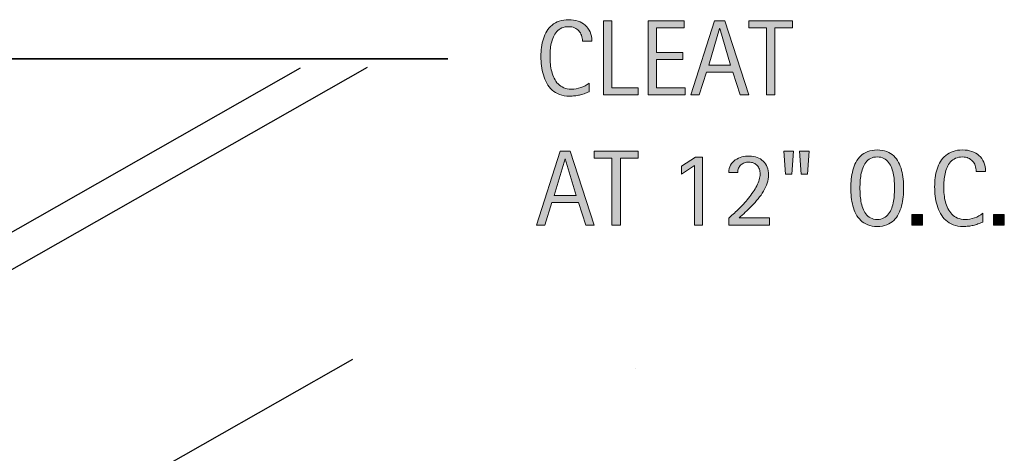
# Model space of a CAD drawing. Units: inches. Extents: x 140 to 753, y 0 to 619.
# Drawn here: x 541 to 659, y 264 to 316 of the extents above; entities that cross this region are included whole.
import ezdxf

# ---------------------------------------------------------------- set-up
doc = ezdxf.new("R2010")
doc.units = ezdxf.units.IN
doc.header["$MEASUREMENT"] = 0
for name, color, linetype in [('AXON-COPPER', 7, 'Continuous'), ('AXON-OTHER', 7, 'Continuous'), ('CDATEXT', 7, 'Continuous')]:
    doc.layers.add(name, color=color, linetype=linetype)

# ---------------------------------------------------------------- blocks, each defined once
blk = doc.blocks.new('block 351')
at = {"layer": 'AXON-COPPER', "color": 20, "lineweight": 25}
blk.add_lwpolyline([(371.23, 189.85), (582.34, 310.09)], dxfattribs=at)
blk = doc.blocks.new('block 352')
at = {"layer": 'AXON-COPPER', "color": 20, "lineweight": 25}
blk.add_lwpolyline([(364.56, 152), (580.59, 275.03)], dxfattribs=at)
blk = doc.blocks.new('block 357')
at = {"layer": 'AXON-COPPER', "color": 20, "lineweight": 25}
blk.add_lwpolyline([(363.2, 189.76), (574.32, 310)], dxfattribs=at)
blk = doc.blocks.new('block 427')
at = {"layer": 'AXON-OTHER', "color": 7, "lineweight": 25}
blk.add_lwpolyline([(614.46, 273.84), (614.46, 273.84)], dxfattribs=at)
blk = doc.blocks.new('block 552')
at = {"layer": 'CDATEXT'}
h = blk.add_hatch(color=250, dxfattribs=at)
h.dxf.hatch_style = 2
edge = h.paths.add_edge_path()
edge.add_spline(control_points=[(646.68, 295.57), (646.68, 295.22), (646.66, 294.86), (646.63, 294.5), (646.59, 294.13), (646.53, 293.78), (646.44, 293.44), (646.35, 293.1), (646.23, 292.78), (646.08, 292.47), (645.92, 292.17), (645.73, 291.91), (645.5, 291.69), (645.26, 291.46), (644.98, 291.29), (644.66, 291.16), (644.33, 291.03), (643.95, 290.96), (643.52, 290.96), (643.08, 290.96), (642.7, 291.03), (642.38, 291.16), (642.05, 291.29), (641.77, 291.46), (641.54, 291.69), (641.3, 291.91), (641.11, 292.17), (640.95, 292.47), (640.8, 292.77), (640.68, 293.09), (640.59, 293.43), (640.5, 293.77), (640.43, 294.12), (640.4, 294.49), (640.36, 294.85), (640.34, 295.21), (640.34, 295.57), (640.34, 295.93), (640.36, 296.29), (640.4, 296.65), (640.43, 297.02), (640.5, 297.37), (640.59, 297.71), (640.68, 298.05), (640.8, 298.37), (640.95, 298.66), (641.11, 298.96), (641.3, 299.22), (641.54, 299.44), (641.77, 299.66), (642.05, 299.83), (642.38, 299.96), (642.7, 300.09), (643.08, 300.15), (643.52, 300.15), (643.95, 300.15), (644.33, 300.08), (644.66, 299.96), (644.98, 299.83), (645.26, 299.66), (645.5, 299.43), (645.73, 299.21), (645.92, 298.96), (646.08, 298.66), (646.23, 298.36), (646.35, 298.04), (646.44, 297.7), (646.53, 297.37), (646.59, 297.01), (646.63, 296.65), (646.66, 296.28), (646.68, 295.92), (646.68, 295.57)], knot_values=[0, 0, 0, 0, 1, 1, 1, 2, 2, 2, 3, 3, 3, 4, 4, 4, 5, 5, 5, 6, 6, 6, 7, 7, 7, 8, 8, 8, 9, 9, 9, 10, 10, 10, 11, 11, 11, 12, 12, 12, 13, 13, 13, 14, 14, 14, 15, 15, 15, 16, 16, 16, 17, 17, 17, 18, 18, 18, 19, 19, 19, 20, 20, 20, 21, 21, 21, 22, 22, 22, 23, 23, 23, 24, 24, 24, 24], degree=3, periodic=1)
edge = h.paths.add_edge_path()
edge.add_spline(control_points=[(645.58, 295.58), (645.58, 295.81), (645.58, 296.07), (645.56, 296.34), (645.55, 296.62), (645.51, 296.89), (645.46, 297.17), (645.41, 297.44), (645.34, 297.71), (645.25, 297.97), (645.16, 298.22), (645.04, 298.45), (644.88, 298.65), (644.73, 298.85), (644.54, 299.01), (644.32, 299.13), (644.09, 299.25), (643.83, 299.31), (643.52, 299.31), (643.2, 299.31), (642.94, 299.25), (642.71, 299.13), (642.49, 299.01), (642.3, 298.85), (642.14, 298.65), (641.99, 298.45), (641.87, 298.22), (641.77, 297.97), (641.68, 297.71), (641.61, 297.44), (641.56, 297.17), (641.51, 296.89), (641.48, 296.62), (641.46, 296.34), (641.45, 296.07), (641.44, 295.81), (641.44, 295.58), (641.44, 295.35), (641.45, 295.09), (641.46, 294.81), (641.48, 294.54), (641.51, 294.26), (641.56, 293.98), (641.61, 293.7), (641.68, 293.43), (641.77, 293.16), (641.87, 292.9), (641.99, 292.67), (642.14, 292.47), (642.3, 292.27), (642.49, 292.1), (642.71, 291.98), (642.94, 291.86), (643.2, 291.8), (643.52, 291.8), (643.83, 291.8), (644.09, 291.86), (644.32, 291.98), (644.54, 292.1), (644.73, 292.27), (644.88, 292.47), (645.04, 292.67), (645.16, 292.91), (645.25, 293.17), (645.34, 293.43), (645.41, 293.71), (645.46, 293.99), (645.51, 294.27), (645.55, 294.55), (645.56, 294.82), (645.58, 295.1), (645.58, 295.35), (645.58, 295.58)], knot_values=[0, 0, 0, 0, 1, 1, 1, 2, 2, 2, 3, 3, 3, 4, 4, 4, 5, 5, 5, 6, 6, 6, 7, 7, 7, 8, 8, 8, 9, 9, 9, 10, 10, 10, 11, 11, 11, 12, 12, 12, 13, 13, 13, 14, 14, 14, 15, 15, 15, 16, 16, 16, 17, 17, 17, 18, 18, 18, 19, 19, 19, 20, 20, 20, 21, 21, 21, 22, 22, 22, 23, 23, 23, 24, 24, 24, 24], degree=3, periodic=1)
h = blk.add_hatch(color=250, dxfattribs=at)
h.dxf.hatch_style = 2
edge = h.paths.add_edge_path()
edge.add_spline(control_points=[(655.38, 297.58), (655.38, 297.83), (655.34, 298.06), (655.27, 298.27), (655.2, 298.48), (655.09, 298.66), (654.95, 298.82), (654.81, 298.97), (654.64, 299.09), (654.44, 299.18), (654.24, 299.27), (654.01, 299.31), (653.75, 299.31), (653.43, 299.31), (653.14, 299.26), (652.91, 299.15), (652.67, 299.04), (652.46, 298.89), (652.3, 298.71), (652.13, 298.52), (651.99, 298.31), (651.89, 298.06), (651.79, 297.82), (651.71, 297.56), (651.65, 297.29), (651.59, 297.02), (651.55, 296.75), (651.53, 296.47), (651.51, 296.19), (651.5, 295.92), (651.5, 295.67), (651.5, 295.39), (651.51, 295.1), (651.54, 294.8), (651.57, 294.5), (651.62, 294.21), (651.69, 293.92), (651.77, 293.63), (651.87, 293.36), (651.99, 293.1), (652.12, 292.85), (652.28, 292.62), (652.47, 292.43), (652.66, 292.24), (652.88, 292.08), (653.14, 291.97), (653.41, 291.86), (653.71, 291.8), (654.06, 291.8), (654.45, 291.8), (654.83, 291.86), (655.19, 291.99), (655.55, 292.11), (655.88, 292.29), (656.18, 292.54), (656.18, 292.54), (656.18, 291.49), (656.18, 291.49), (655.97, 291.4), (655.78, 291.33), (655.59, 291.26), (655.41, 291.19), (655.22, 291.14), (655.03, 291.09), (654.85, 291.05), (654.66, 291.02), (654.46, 290.99), (654.26, 290.97), (654.05, 290.96), (653.82, 290.96), (653.37, 290.96), (652.98, 291.03), (652.64, 291.16), (652.3, 291.29), (652, 291.47), (651.74, 291.7), (651.49, 291.93), (651.28, 292.2), (651.11, 292.51), (650.94, 292.82), (650.8, 293.15), (650.7, 293.51), (650.59, 293.86), (650.52, 294.22), (650.47, 294.6), (650.42, 294.98), (650.4, 295.35), (650.4, 295.72), (650.4, 296.09), (650.42, 296.46), (650.47, 296.82), (650.52, 297.18), (650.59, 297.53), (650.7, 297.86), (650.8, 298.18), (650.94, 298.49), (651.11, 298.77), (651.27, 299.05), (651.48, 299.29), (651.73, 299.49), (651.98, 299.7), (652.27, 299.86), (652.61, 299.98), (652.94, 300.09), (653.32, 300.15), (653.76, 300.15), (654.15, 300.15), (654.52, 300.09), (654.85, 299.98), (655.19, 299.87), (655.48, 299.7), (655.72, 299.48), (655.97, 299.26), (656.16, 298.99), (656.3, 298.67), (656.44, 298.35), (656.51, 297.99), (656.51, 297.58), (656.51, 297.58), (655.38, 297.58), (655.38, 297.58)], knot_values=[0, 0, 0, 0, 1, 1, 1, 2, 2, 2, 3, 3, 3, 4, 4, 4, 5, 5, 5, 6, 6, 6, 7, 7, 7, 8, 8, 8, 9, 9, 9, 10, 10, 10, 11, 11, 11, 12, 12, 12, 13, 13, 13, 14, 14, 14, 15, 15, 15, 16, 16, 16, 17, 17, 17, 18, 18, 18, 19, 19, 19, 20, 20, 20, 21, 21, 21, 22, 22, 22, 23, 23, 23, 24, 24, 24, 25, 25, 25, 26, 26, 26, 27, 27, 27, 28, 28, 28, 29, 29, 29, 30, 30, 30, 31, 31, 31, 32, 32, 32, 33, 33, 33, 34, 34, 34, 35, 35, 35, 36, 36, 36, 37, 37, 37, 38, 38, 38, 39, 39, 39, 40, 40, 40, 40], degree=3, periodic=1)
h = blk.add_hatch(color=250, dxfattribs=at)
h.dxf.hatch_style = 2
h.paths.add_polyline_path([(608.55, 291.11), (607.66, 293.85), (604.48, 293.85), (603.62, 291.11), (602.61, 291.11), (605.45, 300), (606.68, 300), (609.55, 291.11)])
h.paths.add_polyline_path([(606.08, 299.09), (606.06, 299.09), (604.75, 294.69), (607.39, 294.69)])
h = blk.add_hatch(color=250, dxfattribs=at)
h.dxf.hatch_style = 2
h.paths.add_polyline_path([(612.69, 299.17), (612.69, 291.11), (611.68, 291.11), (611.68, 299.17), (609.56, 299.17), (609.56, 300), (614.82, 300), (614.82, 299.17)])
h = blk.add_hatch(color=250, dxfattribs=at)
h.dxf.hatch_style = 2
h.paths.add_polyline_path([(621.58, 291.11), (621.58, 298.29), (620.03, 297.25), (620.03, 298.22), (621.71, 299.28), (622.54, 299.28), (622.54, 291.11)])
h = blk.add_hatch(color=250, dxfattribs=at)
h.dxf.hatch_style = 2
edge = h.paths.add_edge_path()
edge.add_spline(control_points=[(625.69, 291.11), (625.69, 291.11), (625.69, 291.97), (625.69, 291.97), (625.85, 292.1), (626.03, 292.26), (626.22, 292.43), (626.42, 292.61), (626.62, 292.8), (626.83, 293), (627.03, 293.2), (627.24, 293.42), (627.45, 293.65), (627.67, 293.88), (627.87, 294.11), (628.06, 294.36), (628.26, 294.6), (628.44, 294.85), (628.61, 295.1), (628.78, 295.35), (628.93, 295.59), (629.05, 295.84), (629.18, 296.09), (629.28, 296.33), (629.35, 296.57), (629.42, 296.81), (629.46, 297.04), (629.46, 297.26), (629.46, 297.47), (629.43, 297.66), (629.37, 297.83), (629.32, 298.01), (629.23, 298.16), (629.11, 298.29), (629, 298.41), (628.86, 298.51), (628.69, 298.58), (628.52, 298.65), (628.33, 298.69), (628.11, 298.69), (627.92, 298.69), (627.75, 298.66), (627.58, 298.6), (627.42, 298.55), (627.28, 298.46), (627.16, 298.36), (627.04, 298.25), (626.95, 298.12), (626.88, 297.96), (626.81, 297.81), (626.77, 297.63), (626.77, 297.44), (626.77, 297.44), (625.69, 297.44), (625.69, 297.44), (625.7, 297.79), (625.78, 298.08), (625.92, 298.33), (626.07, 298.58), (626.25, 298.79), (626.48, 298.95), (626.71, 299.11), (626.97, 299.23), (627.26, 299.31), (627.56, 299.39), (627.86, 299.42), (628.18, 299.42), (628.52, 299.42), (628.83, 299.37), (629.11, 299.26), (629.39, 299.16), (629.63, 299), (629.83, 298.8), (630.04, 298.61), (630.19, 298.37), (630.3, 298.09), (630.41, 297.81), (630.47, 297.5), (630.47, 297.16), (630.47, 296.82), (630.42, 296.49), (630.31, 296.16), (630.2, 295.83), (630.05, 295.51), (629.87, 295.2), (629.68, 294.88), (629.47, 294.58), (629.23, 294.28), (628.98, 293.99), (628.73, 293.71), (628.47, 293.43), (628.21, 293.16), (627.94, 292.91), (627.68, 292.66), (627.42, 292.42), (627.17, 292.19), (626.94, 291.98), (626.94, 291.98), (630.59, 291.98), (630.59, 291.98), (630.59, 291.98), (630.59, 291.11), (630.59, 291.11), (630.59, 291.11), (625.69, 291.11), (625.69, 291.11)], knot_values=[0, 0, 0, 0, 1, 1, 1, 2, 2, 2, 3, 3, 3, 4, 4, 4, 5, 5, 5, 6, 6, 6, 7, 7, 7, 8, 8, 8, 9, 9, 9, 10, 10, 10, 11, 11, 11, 12, 12, 12, 13, 13, 13, 14, 14, 14, 15, 15, 15, 16, 16, 16, 17, 17, 17, 18, 18, 18, 19, 19, 19, 20, 20, 20, 21, 21, 21, 22, 22, 22, 23, 23, 23, 24, 24, 24, 25, 25, 25, 26, 26, 26, 27, 27, 27, 28, 28, 28, 29, 29, 29, 30, 30, 30, 31, 31, 31, 32, 32, 32, 33, 33, 33, 34, 34, 34, 35, 35, 35, 35], degree=3, periodic=1)
h = blk.add_hatch(color=250, dxfattribs=at)
h.dxf.hatch_style = 2
h.paths.add_polyline_path([(633.26, 297.23), (632.51, 297.23), (632.29, 300), (633.46, 300)])
h.paths.add_polyline_path([(635.14, 297.23), (634.4, 297.23), (634.19, 300), (635.36, 300)])
h = blk.add_hatch(color=250, dxfattribs=at)
h.dxf.hatch_style = 2
h.paths.add_polyline_path([(647.65, 291.11), (647.65, 292.4), (648.94, 292.4), (648.94, 291.11)])
h = blk.add_hatch(color=250, dxfattribs=at)
h.dxf.hatch_style = 2
h.paths.add_polyline_path([(657.47, 291.11), (657.47, 292.4), (658.76, 292.4), (658.76, 291.11)])
at = {"layer": 'CDATEXT', "lineweight": 0}
for points in [[(608.55, 291.11), (607.66, 293.85), (604.48, 293.85), (603.62, 291.11), (602.61, 291.11), (605.45, 300), (606.68, 300), (609.55, 291.11), (608.55, 291.11)], [(606.08, 299.09), (606.06, 299.09), (604.75, 294.69), (607.39, 294.69), (606.08, 299.09)], [(612.69, 299.17), (612.69, 291.11), (611.68, 291.11), (611.68, 299.17), (609.56, 299.17), (609.56, 300), (614.82, 300), (614.82, 299.17), (612.69, 299.17)], [(621.58, 291.11), (621.58, 298.29), (620.03, 297.25), (620.03, 298.22), (621.71, 299.28), (622.54, 299.28), (622.54, 291.11), (621.58, 291.11)], [(633.26, 297.23), (632.51, 297.23), (632.29, 300), (633.46, 300), (633.26, 297.23)], [(635.14, 297.23), (634.4, 297.23), (634.19, 300), (635.36, 300), (635.14, 297.23)], [(647.65, 291.11), (647.65, 292.4), (648.94, 292.4), (648.94, 291.11), (647.65, 291.11)], [(657.47, 291.11), (657.47, 292.4), (658.76, 292.4), (658.76, 291.11), (657.47, 291.11)]]:
    blk.add_lwpolyline(points, dxfattribs=at)
for points, knots in [([(646.68, 295.57), (646.68, 295.22), (646.66, 294.86), (646.63, 294.5), (646.59, 294.13), (646.53, 293.78), (646.44, 293.44), (646.35, 293.1), (646.23, 292.78), (646.08, 292.47), (645.92, 292.17), (645.73, 291.91), (645.5, 291.69), (645.26, 291.46), (644.98, 291.29), (644.66, 291.16), (644.33, 291.03), (643.95, 290.96), (643.52, 290.96), (643.08, 290.96), (642.7, 291.03), (642.38, 291.16), (642.05, 291.29), (641.77, 291.46), (641.54, 291.69), (641.3, 291.91), (641.11, 292.17), (640.95, 292.47), (640.8, 292.77), (640.68, 293.09), (640.59, 293.43), (640.5, 293.77), (640.43, 294.12), (640.4, 294.49), (640.36, 294.85), (640.34, 295.21), (640.34, 295.57), (640.34, 295.93), (640.36, 296.29), (640.4, 296.65), (640.43, 297.02), (640.5, 297.37), (640.59, 297.71), (640.68, 298.05), (640.8, 298.37), (640.95, 298.66), (641.11, 298.96), (641.3, 299.22), (641.54, 299.44), (641.77, 299.66), (642.05, 299.83), (642.38, 299.96), (642.7, 300.09), (643.08, 300.15), (643.52, 300.15), (643.95, 300.15), (644.33, 300.08), (644.66, 299.96), (644.98, 299.83), (645.26, 299.66), (645.5, 299.43), (645.73, 299.21), (645.92, 298.96), (646.08, 298.66), (646.23, 298.36), (646.35, 298.04), (646.44, 297.7), (646.53, 297.37), (646.59, 297.01), (646.63, 296.65), (646.66, 296.28), (646.68, 295.92), (646.68, 295.57)], [0, 0, 0, 0, 1, 1, 1, 2, 2, 2, 3, 3, 3, 4, 4, 4, 5, 5, 5, 6, 6, 6, 7, 7, 7, 8, 8, 8, 9, 9, 9, 10, 10, 10, 11, 11, 11, 12, 12, 12, 13, 13, 13, 14, 14, 14, 15, 15, 15, 16, 16, 16, 17, 17, 17, 18, 18, 18, 19, 19, 19, 20, 20, 20, 21, 21, 21, 22, 22, 22, 23, 23, 23, 24, 24, 24, 24]), ([(655.38, 297.58), (655.38, 297.83), (655.34, 298.06), (655.27, 298.27), (655.2, 298.48), (655.09, 298.66), (654.95, 298.82), (654.81, 298.97), (654.64, 299.09), (654.44, 299.18), (654.24, 299.27), (654.01, 299.31), (653.75, 299.31), (653.43, 299.31), (653.14, 299.26), (652.91, 299.15), (652.67, 299.04), (652.46, 298.89), (652.3, 298.71), (652.13, 298.52), (651.99, 298.31), (651.89, 298.06), (651.79, 297.82), (651.71, 297.56), (651.65, 297.29), (651.59, 297.02), (651.55, 296.75), (651.53, 296.47), (651.51, 296.19), (651.5, 295.92), (651.5, 295.67), (651.5, 295.39), (651.51, 295.1), (651.54, 294.8), (651.57, 294.5), (651.62, 294.21), (651.69, 293.92), (651.77, 293.63), (651.87, 293.36), (651.99, 293.1), (652.12, 292.85), (652.28, 292.62), (652.47, 292.43), (652.66, 292.24), (652.88, 292.08), (653.14, 291.97), (653.41, 291.86), (653.71, 291.8), (654.06, 291.8), (654.45, 291.8), (654.83, 291.86), (655.19, 291.99), (655.55, 292.11), (655.88, 292.29), (656.18, 292.54), (656.18, 292.54), (656.18, 291.49), (656.18, 291.49), (655.97, 291.4), (655.78, 291.33), (655.59, 291.26), (655.41, 291.19), (655.22, 291.14), (655.03, 291.09), (654.85, 291.05), (654.66, 291.02), (654.46, 290.99), (654.26, 290.97), (654.05, 290.96), (653.82, 290.96), (653.37, 290.96), (652.98, 291.03), (652.64, 291.16), (652.3, 291.29), (652, 291.47), (651.74, 291.7), (651.49, 291.93), (651.28, 292.2), (651.11, 292.51), (650.94, 292.82), (650.8, 293.15), (650.7, 293.51), (650.59, 293.86), (650.52, 294.22), (650.47, 294.6), (650.42, 294.98), (650.4, 295.35), (650.4, 295.72), (650.4, 296.09), (650.42, 296.46), (650.47, 296.82), (650.52, 297.18), (650.59, 297.53), (650.7, 297.86), (650.8, 298.18), (650.94, 298.49), (651.11, 298.77), (651.27, 299.05), (651.48, 299.29), (651.73, 299.49), (651.98, 299.7), (652.27, 299.86), (652.61, 299.98), (652.94, 300.09), (653.32, 300.15), (653.76, 300.15), (654.15, 300.15), (654.52, 300.09), (654.85, 299.98), (655.19, 299.87), (655.48, 299.7), (655.72, 299.48), (655.97, 299.26), (656.16, 298.99), (656.3, 298.67), (656.44, 298.35), (656.51, 297.99), (656.51, 297.58), (656.51, 297.58), (655.38, 297.58), (655.38, 297.58)], [0, 0, 0, 0, 1, 1, 1, 2, 2, 2, 3, 3, 3, 4, 4, 4, 5, 5, 5, 6, 6, 6, 7, 7, 7, 8, 8, 8, 9, 9, 9, 10, 10, 10, 11, 11, 11, 12, 12, 12, 13, 13, 13, 14, 14, 14, 15, 15, 15, 16, 16, 16, 17, 17, 17, 18, 18, 18, 19, 19, 19, 20, 20, 20, 21, 21, 21, 22, 22, 22, 23, 23, 23, 24, 24, 24, 25, 25, 25, 26, 26, 26, 27, 27, 27, 28, 28, 28, 29, 29, 29, 30, 30, 30, 31, 31, 31, 32, 32, 32, 33, 33, 33, 34, 34, 34, 35, 35, 35, 36, 36, 36, 37, 37, 37, 38, 38, 38, 39, 39, 39, 40, 40, 40, 40]), ([(625.69, 291.11), (625.69, 291.11), (625.69, 291.97), (625.69, 291.97), (625.85, 292.1), (626.03, 292.26), (626.22, 292.43), (626.42, 292.61), (626.62, 292.8), (626.83, 293), (627.03, 293.2), (627.24, 293.42), (627.45, 293.65), (627.67, 293.88), (627.87, 294.11), (628.06, 294.36), (628.26, 294.6), (628.44, 294.85), (628.61, 295.1), (628.78, 295.35), (628.93, 295.59), (629.05, 295.84), (629.18, 296.09), (629.28, 296.33), (629.35, 296.57), (629.42, 296.81), (629.46, 297.04), (629.46, 297.26), (629.46, 297.47), (629.43, 297.66), (629.37, 297.83), (629.32, 298.01), (629.23, 298.16), (629.11, 298.29), (629, 298.41), (628.86, 298.51), (628.69, 298.58), (628.52, 298.65), (628.33, 298.69), (628.11, 298.69), (627.92, 298.69), (627.75, 298.66), (627.58, 298.6), (627.42, 298.55), (627.28, 298.46), (627.16, 298.36), (627.04, 298.25), (626.95, 298.12), (626.88, 297.96), (626.81, 297.81), (626.77, 297.63), (626.77, 297.44), (626.77, 297.44), (625.69, 297.44), (625.69, 297.44), (625.7, 297.79), (625.78, 298.08), (625.92, 298.33), (626.07, 298.58), (626.25, 298.79), (626.48, 298.95), (626.71, 299.11), (626.97, 299.23), (627.26, 299.31), (627.56, 299.39), (627.86, 299.42), (628.18, 299.42), (628.52, 299.42), (628.83, 299.37), (629.11, 299.26), (629.39, 299.16), (629.63, 299), (629.83, 298.8), (630.04, 298.61), (630.19, 298.37), (630.3, 298.09), (630.41, 297.81), (630.47, 297.5), (630.47, 297.16), (630.47, 296.82), (630.42, 296.49), (630.31, 296.16), (630.2, 295.83), (630.05, 295.51), (629.87, 295.2), (629.68, 294.88), (629.47, 294.58), (629.23, 294.28), (628.98, 293.99), (628.73, 293.71), (628.47, 293.43), (628.21, 293.16), (627.94, 292.91), (627.68, 292.66), (627.42, 292.42), (627.17, 292.19), (626.94, 291.98), (626.94, 291.98), (630.59, 291.98), (630.59, 291.98), (630.59, 291.98), (630.59, 291.11), (630.59, 291.11), (630.59, 291.11), (625.69, 291.11), (625.69, 291.11)], [0, 0, 0, 0, 1, 1, 1, 2, 2, 2, 3, 3, 3, 4, 4, 4, 5, 5, 5, 6, 6, 6, 7, 7, 7, 8, 8, 8, 9, 9, 9, 10, 10, 10, 11, 11, 11, 12, 12, 12, 13, 13, 13, 14, 14, 14, 15, 15, 15, 16, 16, 16, 17, 17, 17, 18, 18, 18, 19, 19, 19, 20, 20, 20, 21, 21, 21, 22, 22, 22, 23, 23, 23, 24, 24, 24, 25, 25, 25, 26, 26, 26, 27, 27, 27, 28, 28, 28, 29, 29, 29, 30, 30, 30, 31, 31, 31, 32, 32, 32, 33, 33, 33, 34, 34, 34, 35, 35, 35, 35]), ([(645.58, 295.58), (645.58, 295.81), (645.58, 296.07), (645.56, 296.34), (645.55, 296.62), (645.51, 296.89), (645.46, 297.17), (645.41, 297.44), (645.34, 297.71), (645.25, 297.97), (645.16, 298.22), (645.04, 298.45), (644.88, 298.65), (644.73, 298.85), (644.54, 299.01), (644.32, 299.13), (644.09, 299.25), (643.83, 299.31), (643.52, 299.31), (643.2, 299.31), (642.94, 299.25), (642.71, 299.13), (642.49, 299.01), (642.3, 298.85), (642.14, 298.65), (641.99, 298.45), (641.87, 298.22), (641.77, 297.97), (641.68, 297.71), (641.61, 297.44), (641.56, 297.17), (641.51, 296.89), (641.48, 296.62), (641.46, 296.34), (641.45, 296.07), (641.44, 295.81), (641.44, 295.58), (641.44, 295.35), (641.45, 295.09), (641.46, 294.81), (641.48, 294.54), (641.51, 294.26), (641.56, 293.98), (641.61, 293.7), (641.68, 293.43), (641.77, 293.16), (641.87, 292.9), (641.99, 292.67), (642.14, 292.47), (642.3, 292.27), (642.49, 292.1), (642.71, 291.98), (642.94, 291.86), (643.2, 291.8), (643.52, 291.8), (643.83, 291.8), (644.09, 291.86), (644.32, 291.98), (644.54, 292.1), (644.73, 292.27), (644.88, 292.47), (645.04, 292.67), (645.16, 292.91), (645.25, 293.17), (645.34, 293.43), (645.41, 293.71), (645.46, 293.99), (645.51, 294.27), (645.55, 294.55), (645.56, 294.82), (645.58, 295.1), (645.58, 295.35), (645.58, 295.58)], [0, 0, 0, 0, 1, 1, 1, 2, 2, 2, 3, 3, 3, 4, 4, 4, 5, 5, 5, 6, 6, 6, 7, 7, 7, 8, 8, 8, 9, 9, 9, 10, 10, 10, 11, 11, 11, 12, 12, 12, 13, 13, 13, 14, 14, 14, 15, 15, 15, 16, 16, 16, 17, 17, 17, 18, 18, 18, 19, 19, 19, 20, 20, 20, 21, 21, 21, 22, 22, 22, 23, 23, 23, 24, 24, 24, 24])]:
    blk.add_open_spline(points, degree=3, knots=knots, dxfattribs=at)
blk = doc.blocks.new('block 551')
at = {"layer": 'CDATEXT'}
blk.add_blockref('block 552', (0, 0), dxfattribs=at)
blk = doc.blocks.new('block 554')
at = {"layer": 'CDATEXT'}
h = blk.add_hatch(color=250, dxfattribs=at)
h.dxf.hatch_style = 2
edge = h.paths.add_edge_path()
edge.add_spline(control_points=[(608.14, 313.23), (608.14, 313.48), (608.1, 313.71), (608.03, 313.92), (607.95, 314.13), (607.85, 314.32), (607.71, 314.47), (607.57, 314.62), (607.4, 314.74), (607.2, 314.83), (606.99, 314.92), (606.77, 314.96), (606.51, 314.96), (606.18, 314.96), (605.9, 314.91), (605.66, 314.8), (605.42, 314.69), (605.22, 314.54), (605.05, 314.36), (604.88, 314.17), (604.75, 313.96), (604.65, 313.72), (604.54, 313.47), (604.46, 313.21), (604.4, 312.94), (604.34, 312.67), (604.3, 312.4), (604.28, 312.12), (604.26, 311.84), (604.25, 311.57), (604.25, 311.32), (604.25, 311.04), (604.27, 310.75), (604.29, 310.45), (604.32, 310.15), (604.38, 309.86), (604.45, 309.57), (604.52, 309.28), (604.62, 309.01), (604.75, 308.76), (604.88, 308.5), (605.03, 308.27), (605.22, 308.08), (605.41, 307.89), (605.64, 307.74), (605.9, 307.62), (606.16, 307.51), (606.47, 307.45), (606.82, 307.45), (607.21, 307.45), (607.58, 307.51), (607.94, 307.64), (608.3, 307.76), (608.63, 307.95), (608.94, 308.19), (608.94, 308.19), (608.94, 307.14), (608.94, 307.14), (608.73, 307.05), (608.53, 306.98), (608.35, 306.91), (608.16, 306.84), (607.97, 306.79), (607.79, 306.74), (607.61, 306.7), (607.41, 306.67), (607.22, 306.65), (607.02, 306.62), (606.81, 306.61), (606.57, 306.61), (606.13, 306.61), (605.74, 306.68), (605.39, 306.81), (605.05, 306.94), (604.75, 307.12), (604.5, 307.35), (604.25, 307.58), (604.03, 307.85), (603.86, 308.16), (603.69, 308.47), (603.56, 308.8), (603.45, 309.16), (603.35, 309.51), (603.27, 309.88), (603.22, 310.25), (603.18, 310.63), (603.16, 311), (603.16, 311.37), (603.16, 311.74), (603.18, 312.11), (603.22, 312.47), (603.27, 312.84), (603.35, 313.18), (603.45, 313.51), (603.56, 313.84), (603.69, 314.14), (603.86, 314.42), (604.03, 314.7), (604.24, 314.94), (604.49, 315.15), (604.74, 315.35), (605.03, 315.51), (605.36, 315.63), (605.7, 315.74), (606.08, 315.8), (606.51, 315.8), (606.91, 315.8), (607.27, 315.74), (607.61, 315.63), (607.94, 315.52), (608.23, 315.35), (608.48, 315.13), (608.72, 314.91), (608.92, 314.64), (609.06, 314.32), (609.2, 314), (609.27, 313.64), (609.27, 313.23), (609.27, 313.23), (608.14, 313.23), (608.14, 313.23)], knot_values=[0, 0, 0, 0, 1, 1, 1, 2, 2, 2, 3, 3, 3, 4, 4, 4, 5, 5, 5, 6, 6, 6, 7, 7, 7, 8, 8, 8, 9, 9, 9, 10, 10, 10, 11, 11, 11, 12, 12, 12, 13, 13, 13, 14, 14, 14, 15, 15, 15, 16, 16, 16, 17, 17, 17, 18, 18, 18, 19, 19, 19, 20, 20, 20, 21, 21, 21, 22, 22, 22, 23, 23, 23, 24, 24, 24, 25, 25, 25, 26, 26, 26, 27, 27, 27, 28, 28, 28, 29, 29, 29, 30, 30, 30, 31, 31, 31, 32, 32, 32, 33, 33, 33, 34, 34, 34, 35, 35, 35, 36, 36, 36, 37, 37, 37, 38, 38, 38, 39, 39, 39, 40, 40, 40, 40], degree=3, periodic=1)
h = blk.add_hatch(color=250, dxfattribs=at)
h.dxf.hatch_style = 2
h.paths.add_polyline_path([(610.65, 306.76), (610.65, 315.66), (611.66, 315.66), (611.66, 307.6), (614.84, 307.6), (614.84, 306.76)])
h = blk.add_hatch(color=250, dxfattribs=at)
h.dxf.hatch_style = 2
h.paths.add_polyline_path([(616.03, 306.76), (616.03, 315.66), (620.34, 315.66), (620.34, 314.82), (617.04, 314.82), (617.04, 311.84), (620.19, 311.84), (620.19, 311), (617.04, 311), (617.04, 307.6), (620.46, 307.6), (620.46, 306.76)])
h = blk.add_hatch(color=250, dxfattribs=at)
h.dxf.hatch_style = 2
h.paths.add_polyline_path([(627.08, 306.76), (626.19, 309.5), (623.02, 309.5), (622.15, 306.76), (621.15, 306.76), (623.99, 315.66), (625.21, 315.66), (628.09, 306.76)])
h.paths.add_polyline_path([(624.62, 314.74), (624.59, 314.74), (623.29, 310.34), (625.92, 310.34)])
h = blk.add_hatch(color=250, dxfattribs=at)
h.dxf.hatch_style = 2
h.paths.add_polyline_path([(631.22, 314.82), (631.22, 306.76), (630.22, 306.76), (630.22, 314.82), (628.09, 314.82), (628.09, 315.66), (633.35, 315.66), (633.35, 314.82)])
at = {"layer": 'CDATEXT', "lineweight": 0}
for points in [[(610.65, 306.76), (610.65, 315.66), (611.66, 315.66), (611.66, 307.6), (614.84, 307.6), (614.84, 306.76), (610.65, 306.76)], [(616.03, 306.76), (616.03, 315.66), (620.34, 315.66), (620.34, 314.82), (617.04, 314.82), (617.04, 311.84), (620.19, 311.84), (620.19, 311), (617.04, 311), (617.04, 307.6), (620.46, 307.6), (620.46, 306.76), (616.03, 306.76)], [(627.08, 306.76), (626.19, 309.5), (623.02, 309.5), (622.15, 306.76), (621.15, 306.76), (623.99, 315.66), (625.21, 315.66), (628.09, 306.76), (627.08, 306.76)], [(631.22, 314.82), (631.22, 306.76), (630.22, 306.76), (630.22, 314.82), (628.09, 314.82), (628.09, 315.66), (633.35, 315.66), (633.35, 314.82), (631.22, 314.82)], [(624.62, 314.74), (624.59, 314.74), (623.29, 310.34), (625.92, 310.34), (624.62, 314.74)]]:
    blk.add_lwpolyline(points, dxfattribs=at)
blk.add_open_spline([(608.14, 313.23), (608.14, 313.48), (608.1, 313.71), (608.03, 313.92), (607.95, 314.13), (607.85, 314.32), (607.71, 314.47), (607.57, 314.62), (607.4, 314.74), (607.2, 314.83), (606.99, 314.92), (606.77, 314.96), (606.51, 314.96), (606.18, 314.96), (605.9, 314.91), (605.66, 314.8), (605.42, 314.69), (605.22, 314.54), (605.05, 314.36), (604.88, 314.17), (604.75, 313.96), (604.65, 313.72), (604.54, 313.47), (604.46, 313.21), (604.4, 312.94), (604.34, 312.67), (604.3, 312.4), (604.28, 312.12), (604.26, 311.84), (604.25, 311.57), (604.25, 311.32), (604.25, 311.04), (604.27, 310.75), (604.29, 310.45), (604.32, 310.15), (604.38, 309.86), (604.45, 309.57), (604.52, 309.28), (604.62, 309.01), (604.75, 308.76), (604.88, 308.5), (605.03, 308.27), (605.22, 308.08), (605.41, 307.89), (605.64, 307.74), (605.9, 307.62), (606.16, 307.51), (606.47, 307.45), (606.82, 307.45), (607.21, 307.45), (607.58, 307.51), (607.94, 307.64), (608.3, 307.76), (608.63, 307.95), (608.94, 308.19), (608.94, 308.19), (608.94, 307.14), (608.94, 307.14), (608.73, 307.05), (608.53, 306.98), (608.35, 306.91), (608.16, 306.84), (607.97, 306.79), (607.79, 306.74), (607.61, 306.7), (607.41, 306.67), (607.22, 306.65), (607.02, 306.62), (606.81, 306.61), (606.57, 306.61), (606.13, 306.61), (605.74, 306.68), (605.39, 306.81), (605.05, 306.94), (604.75, 307.12), (604.5, 307.35), (604.25, 307.58), (604.03, 307.85), (603.86, 308.16), (603.69, 308.47), (603.56, 308.8), (603.45, 309.16), (603.35, 309.51), (603.27, 309.88), (603.22, 310.25), (603.18, 310.63), (603.16, 311), (603.16, 311.37), (603.16, 311.74), (603.18, 312.11), (603.22, 312.47), (603.27, 312.84), (603.35, 313.18), (603.45, 313.51), (603.56, 313.84), (603.69, 314.14), (603.86, 314.42), (604.03, 314.7), (604.24, 314.94), (604.49, 315.15), (604.74, 315.35), (605.03, 315.51), (605.36, 315.63), (605.7, 315.74), (606.08, 315.8), (606.51, 315.8), (606.91, 315.8), (607.27, 315.74), (607.61, 315.63), (607.94, 315.52), (608.23, 315.35), (608.48, 315.13), (608.72, 314.91), (608.92, 314.64), (609.06, 314.32), (609.2, 314), (609.27, 313.64), (609.27, 313.23), (609.27, 313.23), (608.14, 313.23), (608.14, 313.23)], degree=3, knots=[0, 0, 0, 0, 1, 1, 1, 2, 2, 2, 3, 3, 3, 4, 4, 4, 5, 5, 5, 6, 6, 6, 7, 7, 7, 8, 8, 8, 9, 9, 9, 10, 10, 10, 11, 11, 11, 12, 12, 12, 13, 13, 13, 14, 14, 14, 15, 15, 15, 16, 16, 16, 17, 17, 17, 18, 18, 18, 19, 19, 19, 20, 20, 20, 21, 21, 21, 22, 22, 22, 23, 23, 23, 24, 24, 24, 25, 25, 25, 26, 26, 26, 27, 27, 27, 28, 28, 28, 29, 29, 29, 30, 30, 30, 31, 31, 31, 32, 32, 32, 33, 33, 33, 34, 34, 34, 35, 35, 35, 36, 36, 36, 37, 37, 37, 38, 38, 38, 39, 39, 39, 40, 40, 40, 40], dxfattribs=at)
blk = doc.blocks.new('block 553')
at = {"layer": 'CDATEXT'}
blk.add_blockref('block 554', (0, 0), dxfattribs=at)
blk = doc.blocks.new('block 584')
at = {"layer": 'CDATEXT', "color": 250, "lineweight": 35}
blk.add_lwpolyline([(592, 311.11), (453.87, 311.11), (347.38, 242.07)], dxfattribs=at)

msp = doc.modelspace()

# ---------------------------------------------------------------- block references
at = {"layer": 'AXON-COPPER'}
for name in ['block 357', 'block 351', 'block 352']:
    msp.add_blockref(name, (0, 0), dxfattribs=at)
at = {"layer": 'AXON-OTHER'}
msp.add_blockref('block 427', (0, 0), dxfattribs=at)
at = {"layer": 'CDATEXT'}
for name in ['block 553', 'block 584', 'block 551']:
    msp.add_blockref(name, (0, 0), dxfattribs=at)

doc.saveas('drawing.dxf')
